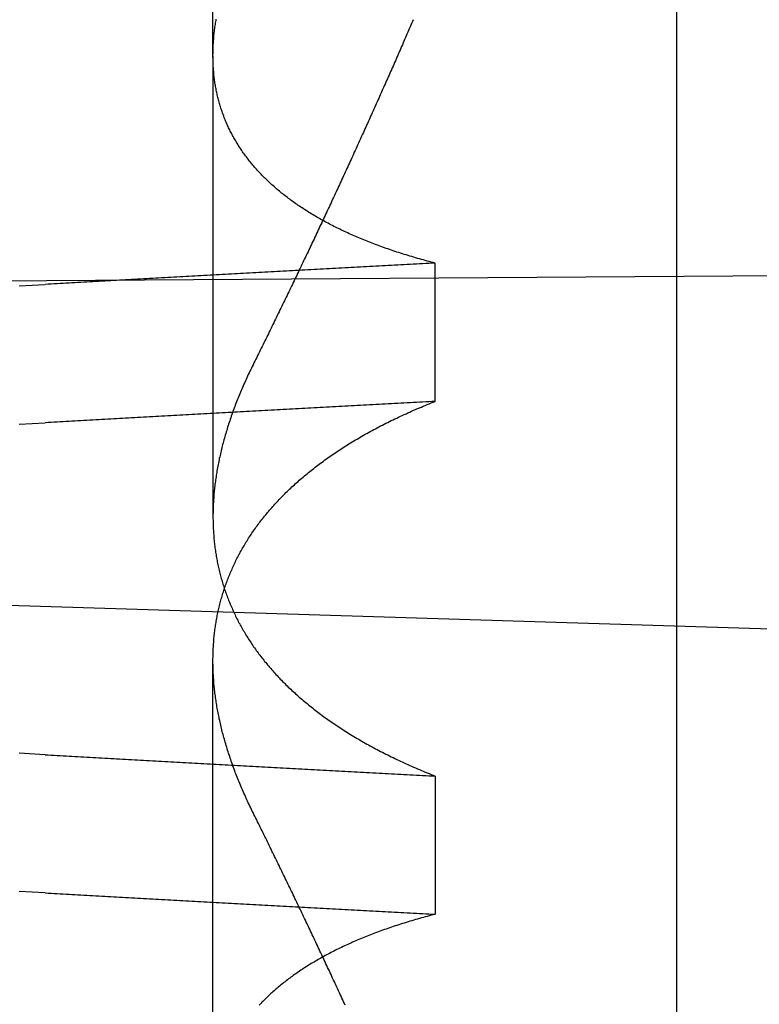
# Model space of a CAD drawing. Extents: x 463 to 1544, y 138 to 1336.
# Drawn here: x 654 to 655, y 1243 to 1243 of the extents above; entities that cross this region are included whole.
import ezdxf

# ---------------------------------------------------------------- set-up
doc = ezdxf.new("R2010")
doc.units = 0
doc.header["$LTSCALE"] = 4
doc.linetypes.add('HIDDEN', pattern=[9.525, 6.35, -3.175])
for name, color, linetype in [('AM_0', 7, 'CONTINUOUS'), ('OBRYS', 7, 'CONTINUOUS'), ('SKRYTÁ__ISO_', 2, 'HIDDEN'), ('VIDITELNÁ__ISO_', 7, 'CONTINUOUS')]:
    doc.layers.add(name, color=color, linetype=linetype)

# ---------------------------------------------------------------- blocks, each defined once
blk = doc.blocks.new('A$C4B7440DB')
at = {"layer": 'SKRYTÁ__ISO_'}
for p, q in [((0.8751, 19.80296), (1.80738, 19.80296)), ((2.3751, 19.80296), (1.94262, 19.80296)), ((2.3751, 19.80296), (3.30738, 19.80296)), ((1.69922, 19.59453), (1.56946, 19.59453)), ((2.05078, 19.59453), (2.18054, 19.59453))]:
    blk.add_line(p, q, dxfattribs=at)
for points in [[(1.58949, 19.9602, 0), (1.59088, 19.9847, 0)], [(2.02936, 19.9847, 0), (2.03075, 19.9602, 0)], [(1.71925, 19.9602, 0), (1.72064, 19.9847, 0)], [(2.15912, 19.9847, 0), (2.16051, 19.9602, 0)], [(1.58949, 19.9602, 0), (1.58934, 19.9575, 0), (1.58918, 19.9547, 0), (1.58902, 19.9519, 0), (1.58887, 19.9491, 0), (1.58871, 19.9463, 0), (1.58855, 19.9436, 0), (1.5884, 19.9408, 0), (1.58824, 19.938, 0), (1.58809, 19.9352, 0), (1.58793, 19.9324, 0), (1.58777, 19.9296, 0), (1.58762, 19.9269, 0), (1.58746, 19.9241, 0), (1.5873, 19.9213, 0), (1.58715, 19.9185, 0), (1.58699, 19.9157, 0), (1.58683, 19.9129, 0), (1.58668, 19.9101, 0), (1.58652, 19.9073, 0), (1.58636, 19.9045, 0), (1.58621, 19.9017, 0), (1.58605, 19.8989, 0), (1.5859, 19.8961, 0), (1.58574, 19.8933, 0), (1.58558, 19.8905, 0), (1.58543, 19.8877, 0), (1.58527, 19.8849, 0), (1.58511, 19.8821, 0), (1.58496, 19.8793, 0), (1.5848, 19.8764, 0), (1.58464, 19.8736, 0), (1.58449, 19.8708, 0), (1.58433, 19.868, 0), (1.58417, 19.8652, 0), (1.58402, 19.8624, 0), (1.58386, 19.8595, 0), (1.5837, 19.8567, 0), (1.58355, 19.8539, 0), (1.58339, 19.8511, 0), (1.58323, 19.8482, 0), (1.58308, 19.8454, 0), (1.58292, 19.8426, 0), (1.58277, 19.8398, 0), (1.58261, 19.8369, 0), (1.58245, 19.8341, 0), (1.5823, 19.8313, 0), (1.58214, 19.8284, 0), (1.58198, 19.8256, 0), (1.58183, 19.8228, 0), (1.58167, 19.8199, 0), (1.58151, 19.8171, 0), (1.58136, 19.8142, 0), (1.5812, 19.8114, 0), (1.58104, 19.8085, 0), (1.58089, 19.8057, 0), (1.58073, 19.8029, 0), (1.58057, 19.8, 0), (1.58042, 19.7972, 0), (1.58026, 19.7943, 0), (1.5801, 19.7915, 0), (1.57995, 19.7886, 0), (1.57979, 19.7857, 0), (1.57963, 19.7829, 0), (1.57948, 19.78, 0), (1.57932, 19.7772, 0), (1.57917, 19.7743, 0), (1.57901, 19.7715, 0), (1.57885, 19.7686, 0), (1.5787, 19.7657, 0), (1.57854, 19.7629, 0), (1.57838, 19.76, 0), (1.57823, 19.7571, 0), (1.57807, 19.7543, 0), (1.57791, 19.7514, 0), (1.57776, 19.7485, 0), (1.5776, 19.7456, 0), (1.57744, 19.7428, 0), (1.57729, 19.7399, 0), (1.57713, 19.737, 0), (1.57697, 19.7341, 0), (1.57682, 19.7313, 0), (1.57666, 19.7284, 0), (1.5765, 19.7255, 0), (1.57635, 19.7226, 0), (1.57619, 19.7197, 0), (1.57603, 19.7168, 0), (1.57588, 19.714, 0), (1.57572, 19.7111, 0), (1.57557, 19.7082, 0), (1.57541, 19.7053, 0), (1.57525, 19.7024, 0), (1.5751, 19.6995, 0), (1.57494, 19.6966, 0), (1.57478, 19.6937, 0), (1.57463, 19.6908, 0), (1.57447, 19.6879, 0), (1.57431, 19.685, 0), (1.57416, 19.6821, 0), (1.574, 19.6792, 0), (1.57384, 19.6763, 0), (1.57369, 19.6734, 0), (1.57353, 19.6705, 0), (1.57337, 19.6676, 0), (1.57322, 19.6647, 0), (1.57306, 19.6618, 0), (1.5729, 19.6589, 0), (1.57275, 19.656, 0), (1.57259, 19.6531, 0), (1.57244, 19.6501, 0), (1.57228, 19.6472, 0), (1.57212, 19.6443, 0), (1.57197, 19.6414, 0), (1.57181, 19.6385, 0), (1.57165, 19.6355, 0), (1.5715, 19.6326, 0), (1.57134, 19.6297, 0), (1.57118, 19.6268, 0), (1.57103, 19.6239, 0), (1.57087, 19.6209, 0), (1.57071, 19.618, 0), (1.57056, 19.6151, 0), (1.5704, 19.6121, 0), (1.57025, 19.6092, 0), (1.57009, 19.6063, 0), (1.56993, 19.6033, 0), (1.56978, 19.6004, 0), (1.56962, 19.5975, 0), (1.56946, 19.5945, 0)], [(1.71925, 19.9602, 0), (1.7191, 19.9575, 0), (1.71894, 19.9547, 0), (1.71878, 19.9519, 0), (1.71863, 19.9491, 0), (1.71847, 19.9463, 0), (1.71831, 19.9436, 0), (1.71816, 19.9408, 0), (1.718, 19.938, 0), (1.71784, 19.9352, 0), (1.71769, 19.9324, 0), (1.71753, 19.9296, 0), (1.71738, 19.9269, 0), (1.71722, 19.9241, 0), (1.71706, 19.9213, 0), (1.71691, 19.9185, 0), (1.71675, 19.9157, 0), (1.71659, 19.9129, 0), (1.71644, 19.9101, 0), (1.71628, 19.9073, 0), (1.71612, 19.9045, 0), (1.71597, 19.9017, 0), (1.71581, 19.8989, 0), (1.71565, 19.8961, 0), (1.7155, 19.8933, 0), (1.71534, 19.8905, 0), (1.71519, 19.8877, 0), (1.71503, 19.8849, 0), (1.71487, 19.8821, 0), (1.71472, 19.8793, 0), (1.71456, 19.8764, 0), (1.7144, 19.8736, 0), (1.71425, 19.8708, 0), (1.71409, 19.868, 0), (1.71393, 19.8652, 0), (1.71378, 19.8624, 0), (1.71362, 19.8595, 0), (1.71346, 19.8567, 0), (1.71331, 19.8539, 0), (1.71315, 19.8511, 0), (1.71299, 19.8482, 0), (1.71284, 19.8454, 0), (1.71268, 19.8426, 0), (1.71252, 19.8398, 0), (1.71237, 19.8369, 0), (1.71221, 19.8341, 0), (1.71206, 19.8313, 0), (1.7119, 19.8284, 0), (1.71174, 19.8256, 0), (1.71159, 19.8228, 0), (1.71143, 19.8199, 0), (1.71127, 19.8171, 0), (1.71112, 19.8142, 0), (1.71096, 19.8114, 0), (1.7108, 19.8085, 0), (1.71065, 19.8057, 0), (1.71049, 19.8029, 0), (1.71033, 19.8, 0), (1.71018, 19.7972, 0), (1.71002, 19.7943, 0), (1.70986, 19.7915, 0), (1.70971, 19.7886, 0), (1.70955, 19.7857, 0), (1.70939, 19.7829, 0), (1.70924, 19.78, 0), (1.70908, 19.7772, 0), (1.70892, 19.7743, 0), (1.70877, 19.7715, 0), (1.70861, 19.7686, 0), (1.70846, 19.7657, 0), (1.7083, 19.7629, 0), (1.70814, 19.76, 0), (1.70799, 19.7571, 0), (1.70783, 19.7543, 0), (1.70767, 19.7514, 0), (1.70752, 19.7485, 0), (1.70736, 19.7456, 0), (1.7072, 19.7428, 0), (1.70705, 19.7399, 0), (1.70689, 19.737, 0), (1.70673, 19.7341, 0), (1.70658, 19.7313, 0), (1.70642, 19.7284, 0), (1.70626, 19.7255, 0), (1.70611, 19.7226, 0), (1.70595, 19.7197, 0), (1.70579, 19.7168, 0), (1.70564, 19.714, 0), (1.70548, 19.7111, 0), (1.70532, 19.7082, 0), (1.70517, 19.7053, 0), (1.70501, 19.7024, 0), (1.70486, 19.6995, 0), (1.7047, 19.6966, 0), (1.70454, 19.6937, 0), (1.70439, 19.6908, 0), (1.70423, 19.6879, 0), (1.70407, 19.685, 0), (1.70392, 19.6821, 0), (1.70376, 19.6792, 0), (1.7036, 19.6763, 0), (1.70345, 19.6734, 0), (1.70329, 19.6705, 0), (1.70313, 19.6676, 0), (1.70298, 19.6647, 0), (1.70282, 19.6618, 0), (1.70266, 19.6589, 0), (1.70251, 19.656, 0), (1.70235, 19.6531, 0), (1.70219, 19.6501, 0), (1.70204, 19.6472, 0), (1.70188, 19.6443, 0), (1.70173, 19.6414, 0), (1.70157, 19.6385, 0), (1.70141, 19.6355, 0), (1.70126, 19.6326, 0), (1.7011, 19.6297, 0), (1.70094, 19.6268, 0), (1.70079, 19.6239, 0), (1.70063, 19.6209, 0), (1.70047, 19.618, 0), (1.70032, 19.6151, 0), (1.70016, 19.6121, 0), (1.7, 19.6092, 0), (1.69985, 19.6063, 0), (1.69969, 19.6033, 0), (1.69954, 19.6004, 0), (1.69938, 19.5975, 0), (1.69922, 19.5945, 0)], [(2.05078, 19.5945, 0), (2.05062, 19.5975, 0), (2.05046, 19.6004, 0), (2.05031, 19.6033, 0), (2.05015, 19.6063, 0), (2.04999, 19.6092, 0), (2.04984, 19.6121, 0), (2.04968, 19.6151, 0), (2.04953, 19.618, 0), (2.04937, 19.6209, 0), (2.04921, 19.6239, 0), (2.04906, 19.6268, 0), (2.0489, 19.6297, 0), (2.04874, 19.6326, 0), (2.04859, 19.6355, 0), (2.04843, 19.6385, 0), (2.04827, 19.6414, 0), (2.04812, 19.6443, 0), (2.04796, 19.6472, 0), (2.0478, 19.6501, 0), (2.04765, 19.6531, 0), (2.04749, 19.656, 0), (2.04734, 19.6589, 0), (2.04718, 19.6618, 0), (2.04702, 19.6647, 0), (2.04687, 19.6676, 0), (2.04671, 19.6705, 0), (2.04655, 19.6734, 0), (2.0464, 19.6763, 0), (2.04624, 19.6792, 0), (2.04608, 19.6821, 0), (2.04593, 19.685, 0), (2.04577, 19.6879, 0), (2.04561, 19.6908, 0), (2.04546, 19.6937, 0), (2.0453, 19.6966, 0), (2.04514, 19.6995, 0), (2.04499, 19.7024, 0), (2.04483, 19.7053, 0), (2.04467, 19.7082, 0), (2.04452, 19.7111, 0), (2.04436, 19.714, 0), (2.04421, 19.7168, 0), (2.04405, 19.7197, 0), (2.04389, 19.7226, 0), (2.04374, 19.7255, 0), (2.04358, 19.7284, 0), (2.04342, 19.7313, 0), (2.04327, 19.7341, 0), (2.04311, 19.737, 0), (2.04295, 19.7399, 0), (2.0428, 19.7428, 0), (2.04264, 19.7456, 0), (2.04248, 19.7485, 0), (2.04233, 19.7514, 0), (2.04217, 19.7543, 0), (2.04201, 19.7571, 0), (2.04186, 19.76, 0), (2.0417, 19.7629, 0), (2.04154, 19.7657, 0), (2.04139, 19.7686, 0), (2.04123, 19.7715, 0), (2.04107, 19.7743, 0), (2.04092, 19.7772, 0), (2.04076, 19.78, 0), (2.04061, 19.7829, 0), (2.04045, 19.7857, 0), (2.04029, 19.7886, 0), (2.04014, 19.7915, 0), (2.03998, 19.7943, 0), (2.03982, 19.7972, 0), (2.03967, 19.8, 0), (2.03951, 19.8029, 0), (2.03935, 19.8057, 0), (2.0392, 19.8085, 0), (2.03904, 19.8114, 0), (2.03888, 19.8142, 0), (2.03873, 19.8171, 0), (2.03857, 19.8199, 0), (2.03841, 19.8228, 0), (2.03826, 19.8256, 0), (2.0381, 19.8284, 0), (2.03794, 19.8313, 0), (2.03779, 19.8341, 0), (2.03763, 19.8369, 0), (2.03747, 19.8398, 0), (2.03732, 19.8426, 0), (2.03716, 19.8454, 0), (2.03701, 19.8482, 0), (2.03685, 19.8511, 0), (2.03669, 19.8539, 0), (2.03654, 19.8567, 0), (2.03638, 19.8595, 0), (2.03622, 19.8624, 0), (2.03607, 19.8652, 0), (2.03591, 19.868, 0), (2.03575, 19.8708, 0), (2.0356, 19.8736, 0), (2.03544, 19.8764, 0), (2.03528, 19.8793, 0), (2.03513, 19.8821, 0), (2.03497, 19.8849, 0), (2.03481, 19.8877, 0), (2.03466, 19.8905, 0), (2.0345, 19.8933, 0), (2.03434, 19.8961, 0), (2.03419, 19.8989, 0), (2.03403, 19.9017, 0), (2.03388, 19.9045, 0), (2.03372, 19.9073, 0), (2.03356, 19.9101, 0), (2.03341, 19.9129, 0), (2.03325, 19.9157, 0), (2.03309, 19.9185, 0), (2.03294, 19.9213, 0), (2.03278, 19.9241, 0), (2.03262, 19.9269, 0), (2.03247, 19.9296, 0), (2.03231, 19.9324, 0), (2.03215, 19.9352, 0), (2.032, 19.938, 0), (2.03184, 19.9408, 0), (2.03169, 19.9436, 0), (2.03153, 19.9463, 0), (2.03137, 19.9491, 0), (2.03122, 19.9519, 0), (2.03106, 19.9547, 0), (2.0309, 19.9575, 0), (2.03075, 19.9602, 0)], [(2.18054, 19.5945, 0), (2.18038, 19.5975, 0), (2.18022, 19.6004, 0), (2.18007, 19.6033, 0), (2.17991, 19.6063, 0), (2.17975, 19.6092, 0), (2.1796, 19.6121, 0), (2.17944, 19.6151, 0), (2.17928, 19.618, 0), (2.17913, 19.6209, 0), (2.17897, 19.6239, 0), (2.17882, 19.6268, 0), (2.17866, 19.6297, 0), (2.1785, 19.6326, 0), (2.17835, 19.6355, 0), (2.17819, 19.6385, 0), (2.17803, 19.6414, 0), (2.17788, 19.6443, 0), (2.17772, 19.6472, 0), (2.17756, 19.6501, 0), (2.17741, 19.6531, 0), (2.17725, 19.656, 0), (2.17709, 19.6589, 0), (2.17694, 19.6618, 0), (2.17678, 19.6647, 0), (2.17663, 19.6676, 0), (2.17647, 19.6705, 0), (2.17631, 19.6734, 0), (2.17616, 19.6763, 0), (2.176, 19.6792, 0), (2.17584, 19.6821, 0), (2.17569, 19.685, 0), (2.17553, 19.6879, 0), (2.17537, 19.6908, 0), (2.17522, 19.6937, 0), (2.17506, 19.6966, 0), (2.1749, 19.6995, 0), (2.17475, 19.7024, 0), (2.17459, 19.7053, 0), (2.17443, 19.7082, 0), (2.17428, 19.7111, 0), (2.17412, 19.714, 0), (2.17396, 19.7168, 0), (2.17381, 19.7197, 0), (2.17365, 19.7226, 0), (2.1735, 19.7255, 0), (2.17334, 19.7284, 0), (2.17318, 19.7313, 0), (2.17303, 19.7341, 0), (2.17287, 19.737, 0), (2.17271, 19.7399, 0), (2.17256, 19.7428, 0), (2.1724, 19.7456, 0), (2.17224, 19.7485, 0), (2.17209, 19.7514, 0), (2.17193, 19.7543, 0), (2.17177, 19.7571, 0), (2.17162, 19.76, 0), (2.17146, 19.7629, 0), (2.1713, 19.7657, 0), (2.17115, 19.7686, 0), (2.17099, 19.7715, 0), (2.17083, 19.7743, 0), (2.17068, 19.7772, 0), (2.17052, 19.78, 0), (2.17036, 19.7829, 0), (2.17021, 19.7857, 0), (2.17005, 19.7886, 0), (2.1699, 19.7915, 0), (2.16974, 19.7943, 0), (2.16958, 19.7972, 0), (2.16943, 19.8, 0), (2.16927, 19.8029, 0), (2.16911, 19.8057, 0), (2.16896, 19.8085, 0), (2.1688, 19.8114, 0), (2.16864, 19.8142, 0), (2.16849, 19.8171, 0), (2.16833, 19.8199, 0), (2.16817, 19.8228, 0), (2.16802, 19.8256, 0), (2.16786, 19.8284, 0), (2.1677, 19.8313, 0), (2.16755, 19.8341, 0), (2.16739, 19.8369, 0), (2.16723, 19.8398, 0), (2.16708, 19.8426, 0), (2.16692, 19.8454, 0), (2.16676, 19.8482, 0), (2.16661, 19.8511, 0), (2.16645, 19.8539, 0), (2.1663, 19.8567, 0), (2.16614, 19.8595, 0), (2.16598, 19.8624, 0), (2.16583, 19.8652, 0), (2.16567, 19.868, 0), (2.16551, 19.8708, 0), (2.16536, 19.8736, 0), (2.1652, 19.8764, 0), (2.16504, 19.8793, 0), (2.16489, 19.8821, 0), (2.16473, 19.8849, 0), (2.16457, 19.8877, 0), (2.16442, 19.8905, 0), (2.16426, 19.8933, 0), (2.1641, 19.8961, 0), (2.16395, 19.8989, 0), (2.16379, 19.9017, 0), (2.16363, 19.9045, 0), (2.16348, 19.9073, 0), (2.16332, 19.9101, 0), (2.16317, 19.9129, 0), (2.16301, 19.9157, 0), (2.16285, 19.9185, 0), (2.1627, 19.9213, 0), (2.16254, 19.9241, 0), (2.16238, 19.9269, 0), (2.16223, 19.9296, 0), (2.16207, 19.9324, 0), (2.16191, 19.9352, 0), (2.16176, 19.938, 0), (2.1616, 19.9408, 0), (2.16144, 19.9436, 0), (2.16129, 19.9463, 0), (2.16113, 19.9491, 0), (2.16098, 19.9519, 0), (2.16082, 19.9547, 0), (2.16066, 19.9575, 0), (2.16051, 19.9602, 0)], [(1.56946, 19.5945, 0), (1.56898, 19.5964, 0), (1.5685, 19.5983, 0), (1.56801, 19.6001, 0), (1.56751, 19.602, 0), (1.56702, 19.6038, 0), (1.56652, 19.6056, 0), (1.56601, 19.6075, 0), (1.5655, 19.6093, 0), (1.56499, 19.6111, 0), (1.56447, 19.6129, 0), (1.56395, 19.6147, 0), (1.56342, 19.6165, 0), (1.56289, 19.6182, 0), (1.56236, 19.62, 0), (1.56182, 19.6218, 0), (1.56128, 19.6235, 0), (1.56073, 19.6253, 0), (1.56018, 19.627, 0), (1.55963, 19.6287, 0), (1.55907, 19.6304, 0), (1.55851, 19.6321, 0), (1.55794, 19.6338, 0), (1.55737, 19.6355, 0), (1.5568, 19.6372, 0), (1.55622, 19.6389, 0), (1.55564, 19.6406, 0), (1.55506, 19.6422, 0), (1.55447, 19.6439, 0), (1.55387, 19.6455, 0), (1.55328, 19.6471, 0), (1.55267, 19.6488, 0), (1.55207, 19.6504, 0), (1.55146, 19.652, 0), (1.55085, 19.6536, 0), (1.55023, 19.6552, 0), (1.54961, 19.6568, 0), (1.54898, 19.6583, 0), (1.54836, 19.6599, 0), (1.54772, 19.6615, 0), (1.54709, 19.663, 0), (1.54645, 19.6646, 0), (1.5458, 19.6661, 0), (1.54515, 19.6676, 0), (1.5445, 19.6691, 0), (1.54385, 19.6706, 0), (1.54319, 19.6721, 0), (1.54252, 19.6736, 0), (1.54186, 19.6751, 0), (1.54118, 19.6766, 0), (1.54051, 19.6781, 0), (1.53983, 19.6795, 0), (1.53915, 19.681, 0), (1.53846, 19.6824, 0), (1.53777, 19.6839, 0), (1.53708, 19.6853, 0), (1.53638, 19.6867, 0), (1.53568, 19.6881, 0), (1.53497, 19.6895, 0), (1.53426, 19.6909, 0), (1.53355, 19.6923, 0), (1.53283, 19.6937, 0), (1.53211, 19.695, 0), (1.53139, 19.6964, 0), (1.53066, 19.6977, 0), (1.52993, 19.6991, 0), (1.52919, 19.7004, 0), (1.52845, 19.7017, 0), (1.52771, 19.703, 0), (1.52696, 19.7044, 0), (1.52621, 19.7057, 0), (1.52546, 19.7069, 0), (1.5247, 19.7082, 0), (1.52394, 19.7095, 0), (1.52317, 19.7108, 0), (1.5224, 19.712, 0), (1.52163, 19.7133, 0), (1.52085, 19.7145, 0), (1.52007, 19.7157, 0), (1.51929, 19.717, 0), (1.5185, 19.7182, 0), (1.51771, 19.7194, 0), (1.51691, 19.7206, 0), (1.51611, 19.7218, 0), (1.51531, 19.723, 0), (1.51451, 19.7241, 0), (1.5137, 19.7253, 0), (1.51288, 19.7264, 0), (1.51206, 19.7276, 0), (1.51124, 19.7287, 0), (1.51042, 19.7299, 0), (1.50959, 19.731, 0), (1.50876, 19.7321, 0), (1.50792, 19.7332, 0), (1.50709, 19.7343, 0), (1.50624, 19.7354, 0), (1.5054, 19.7364, 0), (1.50455, 19.7375, 0), (1.5037, 19.7386, 0), (1.50284, 19.7396, 0), (1.50198, 19.7407, 0), (1.50112, 19.7417, 0), (1.50026, 19.7427, 0), (1.49939, 19.7437, 0), (1.49851, 19.7447, 0), (1.49764, 19.7457, 0), (1.49676, 19.7467, 0), (1.49588, 19.7477, 0), (1.49499, 19.7487, 0), (1.4941, 19.7497, 0), (1.49321, 19.7506, 0), (1.49232, 19.7516, 0), (1.49142, 19.7525, 0), (1.49051, 19.7534, 0), (1.48961, 19.7543, 0), (1.4887, 19.7552, 0), (1.48779, 19.7561, 0), (1.48687, 19.757, 0), (1.48595, 19.7579, 0), (1.48503, 19.7588, 0), (1.48411, 19.7597, 0)], [(1.66485, 19.7653, 0), (1.66638, 19.7661, 0), (1.6679, 19.7668, 0), (1.66942, 19.7676, 0), (1.67095, 19.7683, 0), (1.67247, 19.769, 0), (1.67399, 19.7698, 0), (1.67551, 19.7705, 0), (1.67703, 19.7712, 0), (1.67854, 19.7719, 0), (1.68006, 19.7726, 0), (1.68158, 19.7732, 0), (1.68309, 19.7739, 0), (1.6846, 19.7746, 0), (1.68611, 19.7752, 0), (1.68762, 19.7759, 0), (1.68913, 19.7765, 0), (1.69064, 19.7772, 0), (1.69215, 19.7778, 0), (1.69365, 19.7784, 0), (1.69515, 19.779, 0), (1.69666, 19.7796, 0), (1.69816, 19.7802, 0), (1.69966, 19.7808, 0), (1.70116, 19.7814, 0), (1.70265, 19.782, 0), (1.70415, 19.7825, 0), (1.70565, 19.7831, 0), (1.70714, 19.7836, 0), (1.70863, 19.7842, 0), (1.71012, 19.7847, 0), (1.71161, 19.7853, 0), (1.7131, 19.7858, 0), (1.71459, 19.7863, 0), (1.71607, 19.7868, 0), (1.71756, 19.7873, 0), (1.71904, 19.7878, 0), (1.72052, 19.7883, 0), (1.722, 19.7888, 0), (1.72348, 19.7892, 0), (1.72496, 19.7897, 0), (1.72644, 19.7901, 0), (1.72791, 19.7906, 0), (1.72938, 19.791, 0), (1.73086, 19.7914, 0), (1.73233, 19.7919, 0), (1.7338, 19.7923, 0), (1.73526, 19.7927, 0), (1.73673, 19.7931, 0), (1.73819, 19.7935, 0), (1.73966, 19.7939, 0), (1.74112, 19.7942, 0), (1.74258, 19.7946, 0), (1.74404, 19.795, 0), (1.7455, 19.7953, 0), (1.74695, 19.7957, 0), (1.74841, 19.796, 0), (1.74986, 19.7963, 0), (1.75131, 19.7966, 0), (1.75276, 19.797, 0), (1.75421, 19.7973, 0), (1.75565, 19.7976, 0), (1.7571, 19.7979, 0), (1.75854, 19.7981, 0), (1.75999, 19.7984, 0), (1.76143, 19.7987, 0), (1.76287, 19.7989, 0), (1.7643, 19.7992, 0), (1.76574, 19.7994, 0), (1.76717, 19.7997, 0), (1.76861, 19.7999, 0), (1.77004, 19.8001, 0), (1.77147, 19.8003, 0), (1.77289, 19.8005, 0), (1.77432, 19.8007, 0), (1.77574, 19.8009, 0), (1.77717, 19.8011, 0), (1.77859, 19.8012, 0), (1.78001, 19.8014, 0), (1.78143, 19.8016, 0), (1.78284, 19.8017, 0), (1.78425, 19.8018, 0), (1.78567, 19.802, 0), (1.78708, 19.8021, 0), (1.78849, 19.8022, 0), (1.78989, 19.8023, 0), (1.7913, 19.8024, 0), (1.7927, 19.8025, 0), (1.7941, 19.8026, 0), (1.7955, 19.8027, 0), (1.7969, 19.8027, 0), (1.79829, 19.8028, 0), (1.79969, 19.8028, 0), (1.80108, 19.8029, 0), (1.80247, 19.8029, 0), (1.80386, 19.8029, 0), (1.80524, 19.803, 0), (1.80663, 19.803, 0), (1.80801, 19.803, 0), (1.80939, 19.803, 0), (1.81077, 19.8029, 0), (1.81214, 19.8029, 0), (1.81352, 19.8029, 0), (1.81489, 19.8028, 0), (1.81626, 19.8028, 0), (1.81763, 19.8027, 0), (1.819, 19.8027, 0), (1.82036, 19.8026, 0), (1.82172, 19.8025, 0), (1.82308, 19.8024, 0), (1.82444, 19.8023, 0), (1.8258, 19.8022, 0), (1.82715, 19.8021, 0), (1.82851, 19.802, 0), (1.82986, 19.8018, 0), (1.83121, 19.8017, 0), (1.83255, 19.8016, 0), (1.8339, 19.8014, 0), (1.83524, 19.8012, 0), (1.83658, 19.8011, 0), (1.83792, 19.8009, 0), (1.83925, 19.8007, 0), (1.84059, 19.8005, 0), (1.84192, 19.8003, 0), (1.84325, 19.8001, 0), (1.84458, 19.7999, 0), (1.8459, 19.7996, 0), (1.84723, 19.7994, 0), (1.84855, 19.7991, 0), (1.84987, 19.7989, 0), (1.85118, 19.7986, 0), (1.8525, 19.7983, 0), (1.85381, 19.7981, 0), (1.85512, 19.7978, 0), (1.85643, 19.7975, 0), (1.85774, 19.7972, 0), (1.85904, 19.7969, 0), (1.86034, 19.7965, 0), (1.86164, 19.7962, 0), (1.86294, 19.7959, 0), (1.86424, 19.7955, 0), (1.86553, 19.7952, 0), (1.86682, 19.7948, 0), (1.86811, 19.7944, 0), (1.86939, 19.794, 0), (1.87068, 19.7936, 0), (1.87196, 19.7932, 0), (1.87324, 19.7928, 0), (1.87452, 19.7924, 0), (1.87579, 19.792, 0), (1.87706, 19.7916, 0), (1.87833, 19.7911, 0), (1.8796, 19.7907, 0), (1.88087, 19.7902, 0), (1.88213, 19.7897, 0), (1.88339, 19.7893, 0), (1.88465, 19.7888, 0), (1.88591, 19.7883, 0), (1.88716, 19.7878, 0), (1.88841, 19.7873, 0), (1.88966, 19.7867, 0), (1.89091, 19.7862, 0), (1.89216, 19.7857, 0), (1.8934, 19.7851, 0), (1.89464, 19.7846, 0), (1.89587, 19.784, 0), (1.89711, 19.7834, 0), (1.89834, 19.7829, 0), (1.89957, 19.7823, 0), (1.9008, 19.7817, 0), (1.90202, 19.7811, 0), (1.90324, 19.7805, 0), (1.90446, 19.7798, 0), (1.90568, 19.7792, 0), (1.90689, 19.7786, 0), (1.9081, 19.7779, 0), (1.90931, 19.7773, 0), (1.91051, 19.7766, 0), (1.91172, 19.7759, 0), (1.91292, 19.7752, 0), (1.91411, 19.7745, 0), (1.91531, 19.7738, 0), (1.9165, 19.7731, 0), (1.91769, 19.7724, 0), (1.91888, 19.7717, 0), (1.92006, 19.771, 0), (1.92124, 19.7702, 0), (1.92242, 19.7695, 0), (1.9236, 19.7687, 0), (1.92477, 19.7679, 0), (1.92594, 19.7672, 0), (1.92711, 19.7664, 0), (1.92828, 19.7656, 0), (1.92944, 19.7648, 0), (1.9306, 19.764, 0), (1.93176, 19.7631, 0), (1.93291, 19.7623, 0), (1.93406, 19.7615, 0), (1.93521, 19.7606, 0), (1.93636, 19.7598, 0), (1.9375, 19.7589, 0), (1.93864, 19.758, 0), (1.93978, 19.7572, 0), (1.94091, 19.7563, 0), (1.94204, 19.7554, 0), (1.94317, 19.7545, 0), (1.9443, 19.7535, 0), (1.94542, 19.7526, 0), (1.94654, 19.7517, 0), (1.94766, 19.7507, 0), (1.94878, 19.7498, 0), (1.94989, 19.7488, 0), (1.951, 19.7479, 0), (1.9521, 19.7469, 0), (1.95321, 19.7459, 0), (1.95431, 19.7449, 0), (1.9554, 19.7439, 0), (1.9565, 19.7429, 0), (1.95759, 19.7419, 0), (1.95868, 19.7408, 0), (1.95976, 19.7398, 0), (1.96085, 19.7387, 0), (1.96193, 19.7377, 0), (1.963, 19.7366, 0), (1.96408, 19.7355, 0), (1.96515, 19.7345, 0), (1.96622, 19.7334, 0), (1.96728, 19.7323, 0), (1.96834, 19.7312, 0), (1.9694, 19.73, 0), (1.97046, 19.7289, 0), (1.97151, 19.7278, 0), (1.97256, 19.7266, 0), (1.97361, 19.7255, 0), (1.97465, 19.7243, 0), (1.97569, 19.7231, 0), (1.97672, 19.722, 0), (1.97776, 19.7208, 0), (1.97879, 19.7196, 0), (1.97981, 19.7184, 0), (1.98084, 19.7172, 0), (1.98186, 19.7159, 0), (1.98287, 19.7147, 0), (1.98389, 19.7135, 0), (1.9849, 19.7122, 0), (1.9859, 19.711, 0), (1.98691, 19.7097, 0), (1.98791, 19.7084, 0), (1.9889, 19.7072, 0), (1.9899, 19.7059, 0), (1.99089, 19.7046, 0), (1.99187, 19.7033, 0), (1.99286, 19.702, 0), (1.99384, 19.7006, 0), (1.99481, 19.6993, 0), (1.99579, 19.698, 0), (1.99676, 19.6966, 0), (1.99772, 19.6953, 0), (1.99869, 19.6939, 0), (1.99965, 19.6925, 0), (2.0006, 19.6911, 0), (2.00156, 19.6897, 0), (2.00251, 19.6883, 0), (2.00345, 19.6869, 0), (2.00439, 19.6855, 0), (2.00533, 19.6841, 0), (2.00627, 19.6826, 0), (2.0072, 19.6812, 0), (2.00813, 19.6798, 0), (2.00906, 19.6783, 0), (2.00998, 19.6768, 0), (2.0109, 19.6754, 0), (2.01181, 19.6739, 0), (2.01272, 19.6724, 0), (2.01363, 19.6709, 0), (2.01454, 19.6694, 0), (2.01544, 19.6678, 0), (2.01633, 19.6663, 0), (2.01723, 19.6648, 0), (2.01812, 19.6632, 0), (2.01901, 19.6617, 0), (2.01989, 19.6601, 0), (2.02077, 19.6585, 0), (2.02165, 19.657, 0), (2.02252, 19.6554, 0), (2.02339, 19.6538, 0), (2.02425, 19.6522, 0), (2.02512, 19.6506, 0), (2.02597, 19.649, 0), (2.02683, 19.6473, 0), (2.02768, 19.6457, 0), (2.02853, 19.644, 0), (2.02937, 19.6424, 0), (2.03021, 19.6407, 0), (2.03105, 19.639, 0), (2.03188, 19.6374, 0), (2.03271, 19.6357, 0), (2.03354, 19.634, 0), (2.03436, 19.6323, 0), (2.03518, 19.6306, 0), (2.03599, 19.6288, 0), (2.03681, 19.6271, 0), (2.03761, 19.6254, 0), (2.03842, 19.6236, 0), (2.03922, 19.6219, 0), (2.04001, 19.6201, 0), (2.04081, 19.6183, 0), (2.0416, 19.6166, 0), (2.04238, 19.6148, 0), (2.04316, 19.613, 0), (2.04394, 19.6112, 0), (2.04472, 19.6093, 0), (2.04549, 19.6075, 0), (2.04625, 19.6057, 0), (2.04702, 19.6039, 0), (2.04778, 19.602, 0), (2.04853, 19.6002, 0), (2.04928, 19.5983, 0), (2.05003, 19.5964, 0), (2.05078, 19.5945, 0)], [(2.08515, 19.7653, 0), (2.08362, 19.7661, 0), (2.0821, 19.7668, 0), (2.08058, 19.7676, 0), (2.07905, 19.7683, 0), (2.07753, 19.769, 0), (2.07601, 19.7698, 0), (2.07449, 19.7705, 0), (2.07297, 19.7712, 0), (2.07145, 19.7719, 0), (2.06994, 19.7726, 0), (2.06842, 19.7732, 0), (2.06691, 19.7739, 0), (2.0654, 19.7746, 0), (2.06389, 19.7752, 0), (2.06238, 19.7759, 0), (2.06087, 19.7765, 0), (2.05936, 19.7772, 0), (2.05785, 19.7778, 0), (2.05635, 19.7784, 0), (2.05485, 19.779, 0), (2.05334, 19.7796, 0), (2.05184, 19.7802, 0), (2.05034, 19.7808, 0), (2.04884, 19.7814, 0), (2.04734, 19.782, 0), (2.04585, 19.7825, 0), (2.04435, 19.7831, 0), (2.04286, 19.7836, 0), (2.04137, 19.7842, 0), (2.03988, 19.7847, 0), (2.03839, 19.7853, 0), (2.0369, 19.7858, 0), (2.03541, 19.7863, 0), (2.03393, 19.7868, 0), (2.03244, 19.7873, 0), (2.03096, 19.7878, 0), (2.02948, 19.7883, 0), (2.028, 19.7888, 0), (2.02652, 19.7892, 0), (2.02504, 19.7897, 0), (2.02356, 19.7901, 0), (2.02209, 19.7906, 0), (2.02062, 19.791, 0), (2.01914, 19.7914, 0), (2.01767, 19.7919, 0), (2.0162, 19.7923, 0), (2.01474, 19.7927, 0), (2.01327, 19.7931, 0), (2.01181, 19.7935, 0), (2.01034, 19.7939, 0), (2.00888, 19.7942, 0), (2.00742, 19.7946, 0), (2.00596, 19.795, 0), (2.0045, 19.7953, 0), (2.00305, 19.7957, 0), (2.00159, 19.796, 0), (2.00014, 19.7963, 0), (1.99869, 19.7966, 0), (1.99724, 19.797, 0), (1.99579, 19.7973, 0), (1.99434, 19.7976, 0), (1.9929, 19.7979, 0), (1.99146, 19.7981, 0), (1.99001, 19.7984, 0), (1.98857, 19.7987, 0), (1.98713, 19.7989, 0), (1.9857, 19.7992, 0), (1.98426, 19.7994, 0), (1.98283, 19.7997, 0), (1.98139, 19.7999, 0), (1.97996, 19.8001, 0), (1.97853, 19.8003, 0), (1.97711, 19.8005, 0), (1.97568, 19.8007, 0), (1.97425, 19.8009, 0), (1.97283, 19.8011, 0), (1.97141, 19.8012, 0), (1.96999, 19.8014, 0), (1.96857, 19.8016, 0), (1.96716, 19.8017, 0), (1.96574, 19.8018, 0), (1.96433, 19.802, 0), (1.96292, 19.8021, 0), (1.96151, 19.8022, 0), (1.96011, 19.8023, 0), (1.9587, 19.8024, 0), (1.9573, 19.8025, 0), (1.9559, 19.8026, 0), (1.9545, 19.8027, 0), (1.9531, 19.8027, 0), (1.95171, 19.8028, 0), (1.95031, 19.8028, 0), (1.94892, 19.8029, 0), (1.94753, 19.8029, 0), (1.94614, 19.8029, 0), (1.94476, 19.803, 0), (1.94337, 19.803, 0), (1.94199, 19.803, 0), (1.94061, 19.803, 0), (1.93923, 19.8029, 0), (1.93786, 19.8029, 0), (1.93648, 19.8029, 0), (1.93511, 19.8028, 0), (1.93374, 19.8028, 0), (1.93237, 19.8027, 0), (1.931, 19.8027, 0), (1.92964, 19.8026, 0), (1.92828, 19.8025, 0), (1.92691, 19.8024, 0), (1.92556, 19.8023, 0), (1.9242, 19.8022, 0), (1.92284, 19.8021, 0), (1.92149, 19.802, 0), (1.92014, 19.8018, 0), (1.91879, 19.8017, 0), (1.91745, 19.8016, 0), (1.9161, 19.8014, 0), (1.91476, 19.8012, 0), (1.91342, 19.8011, 0), (1.91208, 19.8009, 0), (1.91075, 19.8007, 0), (1.90941, 19.8005, 0), (1.90808, 19.8003, 0), (1.90675, 19.8001, 0), (1.90542, 19.7999, 0), (1.9041, 19.7996, 0), (1.90277, 19.7994, 0), (1.90145, 19.7991, 0), (1.90013, 19.7989, 0), (1.89882, 19.7986, 0), (1.8975, 19.7983, 0), (1.89619, 19.7981, 0), (1.89488, 19.7978, 0), (1.89357, 19.7975, 0), (1.89226, 19.7972, 0), (1.89096, 19.7969, 0), (1.88966, 19.7965, 0), (1.88836, 19.7962, 0), (1.88706, 19.7959, 0), (1.88576, 19.7955, 0), (1.88447, 19.7952, 0), (1.88318, 19.7948, 0), (1.88189, 19.7944, 0), (1.88061, 19.794, 0), (1.87932, 19.7936, 0), (1.87804, 19.7932, 0), (1.87676, 19.7928, 0), (1.87548, 19.7924, 0), (1.87421, 19.792, 0), (1.87293, 19.7916, 0), (1.87166, 19.7911, 0), (1.8704, 19.7907, 0), (1.86913, 19.7902, 0), (1.86787, 19.7897, 0), (1.86661, 19.7893, 0), (1.86535, 19.7888, 0), (1.86409, 19.7883, 0), (1.86284, 19.7878, 0), (1.86158, 19.7873, 0), (1.86034, 19.7867, 0), (1.85909, 19.7862, 0), (1.85784, 19.7857, 0), (1.8566, 19.7851, 0), (1.85536, 19.7846, 0), (1.85413, 19.784, 0), (1.85289, 19.7834, 0), (1.85166, 19.7829, 0), (1.85043, 19.7823, 0), (1.8492, 19.7817, 0), (1.84798, 19.7811, 0), (1.84676, 19.7805, 0), (1.84554, 19.7798, 0), (1.84432, 19.7792, 0), (1.84311, 19.7786, 0), (1.8419, 19.7779, 0), (1.84069, 19.7773, 0), (1.83949, 19.7766, 0), (1.83828, 19.7759, 0), (1.83708, 19.7752, 0), (1.83588, 19.7745, 0), (1.83469, 19.7738, 0), (1.8335, 19.7731, 0), (1.83231, 19.7724, 0), (1.83112, 19.7717, 0), (1.82994, 19.771, 0), (1.82875, 19.7702, 0), (1.82758, 19.7695, 0), (1.8264, 19.7687, 0), (1.82523, 19.7679, 0), (1.82406, 19.7672, 0), (1.82289, 19.7664, 0), (1.82172, 19.7656, 0), (1.82056, 19.7648, 0), (1.8194, 19.764, 0), (1.81824, 19.7631, 0), (1.81709, 19.7623, 0), (1.81594, 19.7615, 0), (1.81479, 19.7606, 0), (1.81364, 19.7598, 0), (1.8125, 19.7589, 0), (1.81136, 19.758, 0), (1.81022, 19.7572, 0), (1.80909, 19.7563, 0), (1.80795, 19.7554, 0), (1.80683, 19.7545, 0), (1.8057, 19.7535, 0), (1.80458, 19.7526, 0), (1.80346, 19.7517, 0), (1.80234, 19.7507, 0), (1.80122, 19.7498, 0), (1.80011, 19.7488, 0), (1.799, 19.7479, 0), (1.7979, 19.7469, 0), (1.79679, 19.7459, 0), (1.79569, 19.7449, 0), (1.7946, 19.7439, 0), (1.7935, 19.7429, 0), (1.79241, 19.7419, 0), (1.79132, 19.7408, 0), (1.79023, 19.7398, 0), (1.78915, 19.7387, 0), (1.78807, 19.7377, 0), (1.787, 19.7366, 0), (1.78592, 19.7355, 0), (1.78485, 19.7345, 0), (1.78378, 19.7334, 0), (1.78272, 19.7323, 0), (1.78166, 19.7312, 0), (1.7806, 19.73, 0), (1.77954, 19.7289, 0), (1.77849, 19.7278, 0), (1.77744, 19.7266, 0), (1.77639, 19.7255, 0), (1.77535, 19.7243, 0), (1.77431, 19.7231, 0), (1.77327, 19.722, 0), (1.77224, 19.7208, 0), (1.77121, 19.7196, 0), (1.77019, 19.7184, 0), (1.76916, 19.7172, 0), (1.76814, 19.7159, 0), (1.76713, 19.7147, 0), (1.76611, 19.7135, 0), (1.7651, 19.7122, 0), (1.7641, 19.711, 0), (1.76309, 19.7097, 0), (1.76209, 19.7084, 0), (1.7611, 19.7072, 0), (1.7601, 19.7059, 0), (1.75911, 19.7046, 0), (1.75813, 19.7033, 0), (1.75714, 19.702, 0), (1.75616, 19.7006, 0), (1.75519, 19.6993, 0), (1.75421, 19.698, 0), (1.75324, 19.6966, 0), (1.75228, 19.6953, 0), (1.75131, 19.6939, 0), (1.75035, 19.6925, 0), (1.7494, 19.6911, 0), (1.74844, 19.6897, 0), (1.74749, 19.6883, 0), (1.74655, 19.6869, 0), (1.7456, 19.6855, 0), (1.74467, 19.6841, 0), (1.74373, 19.6826, 0), (1.7428, 19.6812, 0), (1.74187, 19.6798, 0), (1.74094, 19.6783, 0), (1.74002, 19.6768, 0), (1.7391, 19.6754, 0), (1.73819, 19.6739, 0), (1.73728, 19.6724, 0), (1.73637, 19.6709, 0), (1.73546, 19.6694, 0), (1.73456, 19.6678, 0), (1.73366, 19.6663, 0), (1.73277, 19.6648, 0), (1.73188, 19.6632, 0), (1.73099, 19.6617, 0), (1.73011, 19.6601, 0), (1.72923, 19.6585, 0), (1.72835, 19.657, 0), (1.72748, 19.6554, 0), (1.72661, 19.6538, 0), (1.72575, 19.6522, 0), (1.72488, 19.6506, 0), (1.72403, 19.649, 0), (1.72317, 19.6473, 0), (1.72232, 19.6457, 0), (1.72147, 19.644, 0), (1.72063, 19.6424, 0), (1.71979, 19.6407, 0), (1.71895, 19.639, 0), (1.71812, 19.6374, 0), (1.71729, 19.6357, 0), (1.71646, 19.634, 0), (1.71564, 19.6323, 0), (1.71482, 19.6306, 0), (1.71401, 19.6288, 0), (1.71319, 19.6271, 0), (1.71239, 19.6254, 0), (1.71158, 19.6236, 0), (1.71078, 19.6219, 0), (1.70999, 19.6201, 0), (1.70919, 19.6183, 0), (1.7084, 19.6166, 0), (1.70762, 19.6148, 0), (1.70684, 19.613, 0), (1.70606, 19.6112, 0), (1.70528, 19.6093, 0), (1.70451, 19.6075, 0), (1.70375, 19.6057, 0), (1.70298, 19.6039, 0), (1.70222, 19.602, 0), (1.70147, 19.6002, 0), (1.70072, 19.5983, 0), (1.69997, 19.5964, 0), (1.69922, 19.5945, 0)], [(2.18054, 19.5945, 0), (2.18102, 19.5964, 0), (2.1815, 19.5983, 0), (2.18199, 19.6001, 0), (2.18249, 19.602, 0), (2.18298, 19.6038, 0), (2.18348, 19.6056, 0), (2.18399, 19.6075, 0), (2.1845, 19.6093, 0), (2.18501, 19.6111, 0), (2.18553, 19.6129, 0), (2.18605, 19.6147, 0), (2.18658, 19.6165, 0), (2.18711, 19.6182, 0), (2.18764, 19.62, 0), (2.18818, 19.6218, 0), (2.18872, 19.6235, 0), (2.18927, 19.6253, 0), (2.18982, 19.627, 0), (2.19037, 19.6287, 0), (2.19093, 19.6304, 0), (2.19149, 19.6321, 0), (2.19206, 19.6338, 0), (2.19263, 19.6355, 0), (2.1932, 19.6372, 0), (2.19378, 19.6389, 0), (2.19436, 19.6406, 0), (2.19494, 19.6422, 0), (2.19553, 19.6439, 0), (2.19613, 19.6455, 0), (2.19672, 19.6471, 0), (2.19733, 19.6488, 0), (2.19793, 19.6504, 0), (2.19854, 19.652, 0), (2.19915, 19.6536, 0), (2.19977, 19.6552, 0), (2.20039, 19.6568, 0), (2.20102, 19.6583, 0), (2.20164, 19.6599, 0), (2.20228, 19.6615, 0), (2.20291, 19.663, 0), (2.20355, 19.6646, 0), (2.2042, 19.6661, 0), (2.20485, 19.6676, 0), (2.2055, 19.6691, 0), (2.20615, 19.6706, 0), (2.20681, 19.6721, 0), (2.20748, 19.6736, 0), (2.20814, 19.6751, 0), (2.20881, 19.6766, 0), (2.20949, 19.6781, 0), (2.21017, 19.6795, 0), (2.21085, 19.681, 0), (2.21154, 19.6824, 0), (2.21223, 19.6839, 0), (2.21292, 19.6853, 0), (2.21362, 19.6867, 0), (2.21432, 19.6881, 0), (2.21503, 19.6895, 0), (2.21574, 19.6909, 0), (2.21645, 19.6923, 0), (2.21717, 19.6937, 0), (2.21789, 19.695, 0), (2.21861, 19.6964, 0), (2.21934, 19.6977, 0), (2.22007, 19.6991, 0), (2.22081, 19.7004, 0), (2.22155, 19.7017, 0), (2.22229, 19.703, 0), (2.22304, 19.7044, 0), (2.22379, 19.7057, 0), (2.22454, 19.7069, 0), (2.2253, 19.7082, 0), (2.22606, 19.7095, 0), (2.22683, 19.7108, 0), (2.2276, 19.712, 0), (2.22837, 19.7133, 0), (2.22915, 19.7145, 0), (2.22993, 19.7157, 0), (2.23071, 19.717, 0), (2.2315, 19.7182, 0), (2.23229, 19.7194, 0), (2.23309, 19.7206, 0), (2.23389, 19.7218, 0), (2.23469, 19.723, 0), (2.23549, 19.7241, 0), (2.2363, 19.7253, 0), (2.23712, 19.7264, 0), (2.23793, 19.7276, 0), (2.23876, 19.7287, 0), (2.23958, 19.7299, 0), (2.24041, 19.731, 0), (2.24124, 19.7321, 0), (2.24207, 19.7332, 0), (2.24291, 19.7343, 0), (2.24375, 19.7354, 0), (2.2446, 19.7364, 0), (2.24545, 19.7375, 0), (2.2463, 19.7386, 0), (2.24716, 19.7396, 0), (2.24802, 19.7407, 0), (2.24888, 19.7417, 0), (2.24974, 19.7427, 0), (2.25061, 19.7437, 0), (2.25148, 19.7447, 0), (2.25236, 19.7457, 0), (2.25324, 19.7467, 0), (2.25412, 19.7477, 0), (2.25501, 19.7487, 0), (2.2559, 19.7497, 0), (2.25679, 19.7506, 0), (2.25768, 19.7516, 0), (2.25858, 19.7525, 0), (2.25949, 19.7534, 0), (2.26039, 19.7543, 0), (2.2613, 19.7552, 0), (2.26221, 19.7561, 0), (2.26313, 19.757, 0), (2.26405, 19.7579, 0), (2.26497, 19.7588, 0), (2.26589, 19.7597, 0), (2.26682, 19.7605, 0), (2.26775, 19.7614, 0), (2.26869, 19.7622, 0), (2.26963, 19.763, 0), (2.27057, 19.7639, 0), (2.27151, 19.7647, 0), (2.27246, 19.7655, 0), (2.27341, 19.7663, 0), (2.27436, 19.7671, 0), (2.27532, 19.7679, 0), (2.27628, 19.7686, 0), (2.27725, 19.7694, 0), (2.27821, 19.7701, 0), (2.27918, 19.7709, 0), (2.28016, 19.7716, 0), (2.28113, 19.7724, 0), (2.28211, 19.7731, 0), (2.2831, 19.7738, 0), (2.28408, 19.7745, 0), (2.28507, 19.7752, 0), (2.28606, 19.7759, 0), (2.28706, 19.7765, 0), (2.28806, 19.7772, 0), (2.28906, 19.7779, 0), (2.29006, 19.7785, 0), (2.29107, 19.7792, 0), (2.29208, 19.7798, 0), (2.29309, 19.7804, 0), (2.29411, 19.781, 0), (2.29513, 19.7816, 0), (2.29615, 19.7822, 0), (2.29718, 19.7828, 0), (2.29821, 19.7834, 0), (2.29924, 19.784, 0), (2.30028, 19.7846, 0), (2.30131, 19.7851, 0), (2.30236, 19.7857, 0), (2.3034, 19.7862, 0), (2.30445, 19.7867, 0), (2.3055, 19.7872, 0), (2.30655, 19.7878, 0), (2.30761, 19.7883, 0), (2.30867, 19.7888, 0), (2.30973, 19.7892, 0), (2.31079, 19.7897, 0), (2.31186, 19.7902, 0), (2.31293, 19.7907, 0), (2.314, 19.7911, 0), (2.31508, 19.7915, 0), (2.31615, 19.792, 0), (2.31724, 19.7924, 0), (2.31832, 19.7928, 0), (2.31941, 19.7932, 0), (2.32049, 19.7936, 0), (2.32159, 19.794, 0), (2.32268, 19.7944, 0), (2.32378, 19.7948, 0), (2.32488, 19.7952, 0), (2.32598, 19.7955, 0), (2.32709, 19.7959, 0), (2.3282, 19.7962, 0), (2.32931, 19.7965, 0), (2.33042, 19.7969, 0), (2.33154, 19.7972, 0), (2.33265, 19.7975, 0), (2.33378, 19.7978, 0), (2.3349, 19.7981, 0), (2.33603, 19.7984, 0), (2.33716, 19.7986, 0), (2.33829, 19.7989, 0), (2.33942, 19.7991, 0), (2.34056, 19.7994, 0), (2.3417, 19.7996, 0), (2.34284, 19.7999, 0), (2.34399, 19.8001, 0), (2.34514, 19.8003, 0), (2.34629, 19.8005, 0), (2.34744, 19.8007, 0), (2.3486, 19.8009, 0), (2.34975, 19.8011, 0), (2.35091, 19.8013, 0), (2.35208, 19.8014, 0), (2.35324, 19.8016, 0), (2.35441, 19.8017, 0), (2.35558, 19.8019, 0), (2.35676, 19.802, 0), (2.35793, 19.8021, 0), (2.35911, 19.8022, 0), (2.36029, 19.8023, 0), (2.36147, 19.8024, 0), (2.36266, 19.8025, 0), (2.36385, 19.8026, 0), (2.36504, 19.8027, 0), (2.36623, 19.8027, 0), (2.36743, 19.8028, 0), (2.36863, 19.8028, 0), (2.36983, 19.8029, 0), (2.37103, 19.8029, 0), (2.37224, 19.8029, 0), (2.37344, 19.803, 0), (2.37465, 19.803, 0), (2.37587, 19.803, 0), (2.37708, 19.8029, 0), (2.3783, 19.8029, 0), (2.37952, 19.8029, 0), (2.38074, 19.8029, 0), (2.38197, 19.8028, 0), (2.38319, 19.8028, 0), (2.38442, 19.8027, 0), (2.38566, 19.8027, 0), (2.38689, 19.8026, 0), (2.38813, 19.8025, 0), (2.38937, 19.8024, 0), (2.39061, 19.8023, 0), (2.39185, 19.8022, 0), (2.3931, 19.8021, 0), (2.39435, 19.802, 0), (2.3956, 19.8018, 0), (2.39685, 19.8017, 0), (2.39811, 19.8015, 0), (2.39936, 19.8014, 0), (2.40062, 19.8012, 0), (2.40189, 19.8011, 0), (2.40315, 19.8009, 0), (2.40442, 19.8007, 0), (2.40569, 19.8005, 0), (2.40696, 19.8003, 0), (2.40823, 19.8001, 0), (2.4095, 19.7999, 0)], [(1.48406, 19.6789, 0), (1.48576, 19.6797, 0), (1.48745, 19.6805, 0), (1.48914, 19.6812, 0), (1.49084, 19.682, 0), (1.49253, 19.6828, 0), (1.49422, 19.6836, 0), (1.49592, 19.6844, 0), (1.49761, 19.6852, 0), (1.49931, 19.6859, 0), (1.501, 19.6867, 0), (1.5027, 19.6875, 0), (1.50439, 19.6883, 0), (1.50609, 19.6891, 0), (1.50778, 19.6899, 0), (1.50948, 19.6907, 0), (1.51118, 19.6915, 0), (1.51287, 19.6922, 0), (1.51457, 19.693, 0), (1.51627, 19.6938, 0), (1.51797, 19.6946, 0), (1.51966, 19.6954, 0), (1.52136, 19.6962, 0), (1.52306, 19.697, 0), (1.52476, 19.6978, 0), (1.52646, 19.6986, 0), (1.52816, 19.6994, 0), (1.52986, 19.7002, 0), (1.53156, 19.701, 0), (1.53326, 19.7018, 0), (1.53496, 19.7026, 0), (1.53666, 19.7034, 0), (1.53836, 19.7042, 0), (1.54006, 19.705, 0), (1.54176, 19.7058, 0), (1.54346, 19.7066, 0), (1.54516, 19.7074, 0), (1.54687, 19.7082, 0), (1.54857, 19.709, 0), (1.55027, 19.7098, 0), (1.55197, 19.7106, 0), (1.55368, 19.7114, 0), (1.55538, 19.7122, 0), (1.55708, 19.713, 0), (1.55879, 19.7138, 0), (1.56049, 19.7147, 0), (1.56219, 19.7155, 0), (1.5639, 19.7163, 0), (1.5656, 19.7171, 0), (1.56731, 19.7179, 0), (1.56901, 19.7187, 0), (1.57072, 19.7195, 0), (1.57242, 19.7203, 0), (1.57413, 19.7212, 0), (1.57584, 19.722, 0), (1.57754, 19.7228, 0), (1.57925, 19.7236, 0), (1.58096, 19.7244, 0), (1.58266, 19.7252, 0), (1.58437, 19.7261, 0), (1.58608, 19.7269, 0), (1.58778, 19.7277, 0), (1.58949, 19.7285, 0), (1.5912, 19.7294, 0), (1.59291, 19.7302, 0), (1.59462, 19.731, 0), (1.59633, 19.7318, 0), (1.59804, 19.7326, 0), (1.59974, 19.7335, 0), (1.60145, 19.7343, 0), (1.60316, 19.7351, 0), (1.60487, 19.736, 0), (1.60658, 19.7368, 0), (1.60829, 19.7376, 0), (1.61, 19.7384, 0), (1.61171, 19.7393, 0), (1.61343, 19.7401, 0), (1.61514, 19.7409, 0), (1.61685, 19.7418, 0), (1.61856, 19.7426, 0), (1.62027, 19.7434, 0), (1.62198, 19.7443, 0), (1.6237, 19.7451, 0), (1.62541, 19.7459, 0), (1.62712, 19.7468, 0), (1.62883, 19.7476, 0), (1.63055, 19.7484, 0), (1.63226, 19.7493, 0), (1.63397, 19.7501, 0), (1.63569, 19.751, 0), (1.6374, 19.7518, 0), (1.63912, 19.7526, 0), (1.64083, 19.7535, 0), (1.64254, 19.7543, 0), (1.64426, 19.7552, 0), (1.64597, 19.756, 0), (1.64769, 19.7569, 0), (1.6494, 19.7577, 0), (1.65112, 19.7586, 0), (1.65283, 19.7594, 0), (1.65455, 19.7603, 0), (1.65627, 19.7611, 0), (1.65798, 19.7619, 0), (1.6597, 19.7628, 0), (1.66142, 19.7636, 0), (1.66313, 19.7645, 0), (1.66485, 19.7653, 0)], [(2.40882, 19.6152, 0), (2.40715, 19.6159, 0), (2.40548, 19.6166, 0), (2.40382, 19.6174, 0), (2.40215, 19.6181, 0), (2.40048, 19.6188, 0), (2.39881, 19.6195, 0), (2.39714, 19.6202, 0), (2.39547, 19.621, 0), (2.3938, 19.6217, 0), (2.39213, 19.6224, 0), (2.39045, 19.6232, 0), (2.38878, 19.6239, 0), (2.38711, 19.6246, 0), (2.38544, 19.6253, 0), (2.38377, 19.6261, 0), (2.38209, 19.6268, 0), (2.38042, 19.6275, 0), (2.37875, 19.6283, 0), (2.37707, 19.629, 0), (2.3754, 19.6297, 0), (2.37372, 19.6305, 0), (2.37205, 19.6312, 0), (2.37037, 19.6319, 0), (2.3687, 19.6327, 0), (2.36702, 19.6334, 0), (2.36535, 19.6341, 0), (2.36367, 19.6349, 0), (2.36199, 19.6356, 0), (2.36031, 19.6364, 0), (2.35864, 19.6371, 0), (2.35696, 19.6378, 0), (2.35528, 19.6386, 0), (2.3536, 19.6393, 0), (2.35192, 19.6401, 0), (2.35025, 19.6408, 0), (2.34857, 19.6416, 0), (2.34689, 19.6423, 0), (2.34521, 19.6431, 0), (2.34353, 19.6438, 0), (2.34185, 19.6446, 0), (2.34017, 19.6453, 0), (2.33848, 19.646, 0), (2.3368, 19.6468, 0), (2.33512, 19.6475, 0), (2.33344, 19.6483, 0), (2.33176, 19.6491, 0), (2.33008, 19.6498, 0), (2.32839, 19.6506, 0), (2.32671, 19.6513, 0), (2.32503, 19.6521, 0), (2.32334, 19.6528, 0), (2.32166, 19.6536, 0), (2.31997, 19.6543, 0), (2.31829, 19.6551, 0), (2.3166, 19.6558, 0), (2.31492, 19.6566, 0), (2.31323, 19.6574, 0), (2.31155, 19.6581, 0), (2.30986, 19.6589, 0), (2.30818, 19.6596, 0), (2.30649, 19.6604, 0), (2.3048, 19.6612, 0), (2.30312, 19.6619, 0), (2.30143, 19.6627, 0), (2.29974, 19.6635, 0), (2.29805, 19.6642, 0), (2.29637, 19.665, 0), (2.29468, 19.6658, 0), (2.29299, 19.6665, 0), (2.2913, 19.6673, 0), (2.28961, 19.6681, 0), (2.28792, 19.6688, 0), (2.28623, 19.6696, 0), (2.28454, 19.6704, 0), (2.28285, 19.6712, 0), (2.28116, 19.6719, 0), (2.27947, 19.6727, 0), (2.27778, 19.6735, 0), (2.27609, 19.6742, 0), (2.2744, 19.675, 0), (2.27271, 19.6758, 0), (2.27101, 19.6766, 0), (2.26932, 19.6774, 0), (2.26763, 19.6781, 0), (2.26594, 19.6789, 0), (2.26424, 19.6797, 0), (2.26255, 19.6805, 0), (2.26086, 19.6812, 0), (2.25916, 19.682, 0), (2.25747, 19.6828, 0), (2.25578, 19.6836, 0), (2.25408, 19.6844, 0), (2.25239, 19.6852, 0), (2.25069, 19.6859, 0), (2.249, 19.6867, 0), (2.2473, 19.6875, 0), (2.24561, 19.6883, 0), (2.24391, 19.6891, 0), (2.24222, 19.6899, 0), (2.24052, 19.6907, 0), (2.23882, 19.6915, 0), (2.23713, 19.6922, 0), (2.23543, 19.693, 0), (2.23373, 19.6938, 0), (2.23203, 19.6946, 0), (2.23034, 19.6954, 0), (2.22864, 19.6962, 0), (2.22694, 19.697, 0), (2.22524, 19.6978, 0), (2.22354, 19.6986, 0), (2.22184, 19.6994, 0), (2.22014, 19.7002, 0), (2.21844, 19.701, 0), (2.21674, 19.7018, 0), (2.21504, 19.7026, 0), (2.21334, 19.7034, 0), (2.21164, 19.7042, 0), (2.20994, 19.705, 0), (2.20824, 19.7058, 0), (2.20654, 19.7066, 0), (2.20484, 19.7074, 0), (2.20313, 19.7082, 0), (2.20143, 19.709, 0), (2.19973, 19.7098, 0), (2.19803, 19.7106, 0), (2.19632, 19.7114, 0), (2.19462, 19.7122, 0), (2.19292, 19.713, 0), (2.19121, 19.7138, 0), (2.18951, 19.7147, 0), (2.18781, 19.7155, 0), (2.1861, 19.7163, 0), (2.1844, 19.7171, 0), (2.18269, 19.7179, 0), (2.18099, 19.7187, 0), (2.17928, 19.7195, 0), (2.17758, 19.7203, 0), (2.17587, 19.7212, 0), (2.17416, 19.722, 0), (2.17246, 19.7228, 0), (2.17075, 19.7236, 0), (2.16904, 19.7244, 0), (2.16734, 19.7252, 0), (2.16563, 19.7261, 0), (2.16392, 19.7269, 0), (2.16221, 19.7277, 0), (2.16051, 19.7285, 0), (2.1588, 19.7294, 0), (2.15709, 19.7302, 0), (2.15538, 19.731, 0), (2.15367, 19.7318, 0), (2.15196, 19.7326, 0), (2.15026, 19.7335, 0), (2.14855, 19.7343, 0), (2.14684, 19.7351, 0), (2.14513, 19.736, 0), (2.14342, 19.7368, 0), (2.14171, 19.7376, 0), (2.14, 19.7384, 0), (2.13828, 19.7393, 0), (2.13657, 19.7401, 0), (2.13486, 19.7409, 0), (2.13315, 19.7418, 0), (2.13144, 19.7426, 0), (2.12973, 19.7434, 0), (2.12802, 19.7443, 0), (2.1263, 19.7451, 0), (2.12459, 19.7459, 0), (2.12288, 19.7468, 0), (2.12117, 19.7476, 0), (2.11945, 19.7484, 0), (2.11774, 19.7493, 0), (2.11603, 19.7501, 0), (2.11431, 19.751, 0), (2.1126, 19.7518, 0), (2.11088, 19.7526, 0), (2.10917, 19.7535, 0), (2.10746, 19.7543, 0), (2.10574, 19.7552, 0), (2.10403, 19.756, 0), (2.10231, 19.7569, 0), (2.1006, 19.7577, 0), (2.09888, 19.7586, 0), (2.09716, 19.7594, 0), (2.09545, 19.7603, 0), (2.09373, 19.7611, 0), (2.09202, 19.7619, 0), (2.0903, 19.7628, 0), (2.08858, 19.7636, 0), (2.08687, 19.7645, 0), (2.08515, 19.7653, 0)]]:
    blk.add_polyline3d(points, dxfattribs=at)
blk = doc.blocks.new('A$C07E735F5')
at = {"layer": 'SKRYTÁ__ISO_'}
blk.add_line((7.50001, 73.162), (32.50001, 73.32767), dxfattribs=at)
at = {"layer": 'VIDITELNÁ__ISO_'}
blk.add_line((15.00001, 67), (15.00001, 82), dxfattribs=at)
at = {"layer": 'OBRYS', "rotation": 90}
blk.add_blockref('A$C4B7440DB', (34.36798, 71.0436), dxfattribs=at)

msp = doc.modelspace()

# ---------------------------------------------------------------- linework, layer by layer
at = {"layer": 'AM_0'}
msp.add_line((617.29759, 1244.04051, -1099.02236), (943.08273, 1233.9267, -1104.77236), dxfattribs=at)

# ---------------------------------------------------------------- block references
msp.add_blockref('A$C07E735F5', (639.79758, 1169.99263, -1099.02236), dxfattribs=at)

doc.saveas('drawing.dxf')
